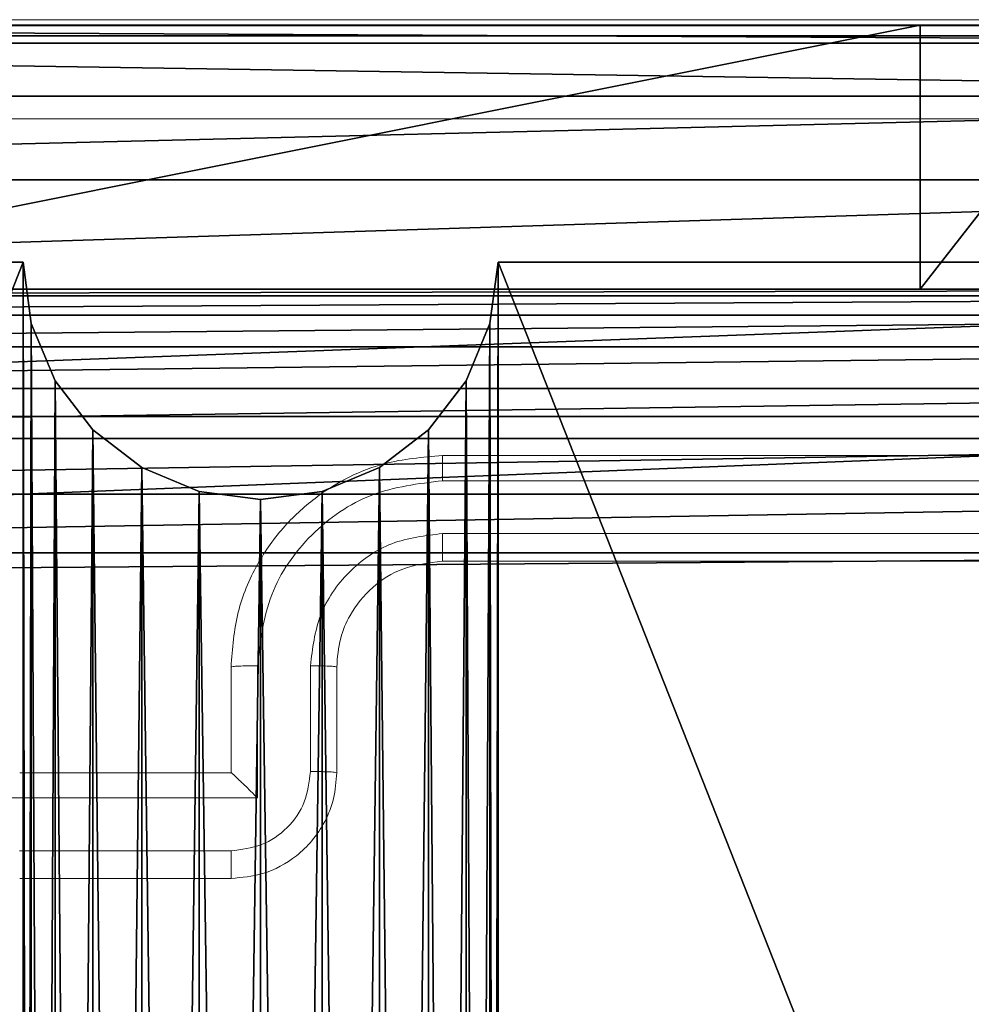
# Model space of a CAD drawing. Units: centimetres. Extents: x -229 to 229, y -155 to 155.
# Drawn here: x -75 to -73, y 3 to 5 of the extents above; entities that cross this region are included whole.
import ezdxf

# ---------------------------------------------------------------- set-up
doc = ezdxf.new("R2010")
doc.units = ezdxf.units.CM
doc.header["$LTSCALE"] = 2.54
doc.layers.get('0').update_dxf_attribs({"true_color": 0xff5454})

# ---------------------------------------------------------------- blocks, each defined once
blk = doc.blocks.new('3DGeom~690_Defintion')
at = {"color": 0}
for p, q in [((-1850.53, -1514.84, -1861.12), (-855.87, -2509.5, -1861.12)), ((-855.87, -2509.5, -1969.33), (-1850.53, -1514.84, -1969.33)), ((-1850.53, -1514.84, -1969.33), (-855.87, -2509.5, -1969.33)), ((-855.87, -2509.5, -1861.12), (-1850.53, -1514.84, -1861.12)), ((-872.9, -2526.53, -1972.04), (-1867.56, -1531.87, -1972.04)), ((-872.9, -2526.53, -1972.04), (-1867.56, -1531.87, -1972.04)), ((-889.07, -2542.7, -1980.04), (-1883.73, -1548.04, -1980.04)), ((-889.07, -2542.7, -1980.04), (-1883.73, -1548.04, -1980.04)), ((-895.48, -2549.11, -1868.5), (-1890.14, -1554.45, -1868.5)), ((-895.48, -2549.11, -1868.5), (-1890.14, -1554.45, -1868.5)), ((-903.58, -2557.21, -1992.94), (-1898.24, -1562.54, -1992.94)), ((-903.58, -2557.21, -1992.94), (-1898.24, -1562.54, -1992.94)), ((-915.69, -2569.32, -2010.07), (-1910.35, -1574.66, -2010.07)), ((-915.69, -2569.32, -2010.07), (-1910.35, -1574.66, -2010.07)), ((-924.81, -2578.44, -2030.59), (-1919.47, -1583.77, -2030.59)), ((-924.81, -2578.44, -2030.59), (-1919.47, -1583.77, -2030.59)), ((-930.47, -2584.09, -2053.46), (-1925.13, -1589.43, -2053.46)), ((-930.47, -2584.09, -2053.46), (-1925.13, -1589.43, -2053.46)), ((-1927.05, -1591.35, -2077.53), (-932.38, -2586.01, -2077.53)), ((-932.38, -2586.01, -2077.53), (-1927.05, -1591.35, -2077.53)), ((-932.38, -2586.01, -1890.12), (-1927.05, -1591.35, -1890.12)), ((-932.38, -2586.01, -1890.12), (-1927.05, -1591.35, -1890.12)), ((-964.08, -2617.71, -1924.51), (-1958.74, -1623.04, -1924.51)), ((-964.08, -2617.71, -1924.51), (-1958.74, -1623.04, -1924.51)), ((-988.4, -2642.02, -1969.33), (-1983.06, -1647.36, -1969.33)), ((-988.4, -2642.02, -1969.33), (-1983.06, -1647.36, -1969.33)), ((-1003.68, -2657.31, -2021.52), (-1998.34, -1662.65, -2021.52)), ((-1003.68, -2657.31, -2021.52), (-1998.34, -1662.65, -2021.52)), ((-1008.9, -2662.53, -2077.53), (-2003.56, -1667.86, -2077.53)), ((-2003.56, -1667.86, -2077.53), (-1008.9, -2662.53, -2077.53)), ((-1621, -1897.4, -3916.87), (-1238.43, -2279.96, -3916.87)), ((-1238.43, -2279.96, -3916.87), (-1621, -1897.4, -3916.87)), ((-1314.95, -2356.48, -3916.87), (-1697.51, -1973.91, -3916.87)), ((-1697.51, -1973.91, -3916.87), (-1314.95, -2356.48, -3916.87)), ((-1238.43, -2279.96, -3916.87), (-1314.95, -2356.48, -3916.87)), ((-1314.95, -2356.48, -3916.87), (-1238.43, -2279.96, -3916.87)), ((-1238.43, -2279.96, -3916.87), (-1178.73, -2339.67, -3908.55)), ((-1178.73, -2339.67, -3908.55), (-1238.43, -2279.96, -3916.87)), ((-1255.24, -2416.18, -3908.55), (-1314.95, -2356.48, -3916.87)), ((-1314.95, -2356.48, -3916.87), (-1255.24, -2416.18, -3908.55))]:
    blk.add_line(p, q, dxfattribs=at)
at = {"color": 254, "true_color": 0xe2e2e2}
mesh = blk.add_polyface(dxfattribs=at)
corners = [(-855.87, -2509.5, -1861.12), (-1842.99, -1507.29, -1861.12), (-1850.53, -1514.84, -1861.12), (-1930.46, -1399.79, -1861.12), (-1927.22, -1371.08, -1861.12), (-1930.46, -1385.26, -1861.12), (-1927.22, -1413.97, -1861.12), (-1920.91, -1427.07, -1861.12), (-1920.91, -1357.98, -1861.12), (-1911.85, -1438.43, -1861.12), (-1911.85, -1346.62, -1861.12), (-779.47, -214.23, -1861.12), (-848.33, -2501.96, -1861.12), (-779.47, -2570.82, -1861.12), (-768.1, -2579.88, -1861.12), (-768.1, -205.17, -1861.12), (-755, -2586.19, -1861.12), (-755, -198.86, -1861.12), (-740.83, -195.63, -1861.12), (-740.83, -2589.42, -1861.12), (-726.29, -2589.42, -1861.12), (-726.29, -195.63, -1861.12), (-712.12, -2586.19, -1861.12), (-712.12, -198.86, -1861.12), (-699.02, -2579.88, -1861.12), (-699.02, -205.17, -1861.12), (-687.65, -2570.82, -1861.12), (-687.65, -214.23, -1861.12), (-618.79, -283.1, -1861.12), (444.73, -1438.43, -1861.12), (-611.24, -275.55, -1861.12), (375.87, -1277.76, -1861.12), (444.73, -1346.62, -1861.12), (453.8, -1427.07, -1861.12), (453.8, -1357.98, -1861.12), (460.11, -1371.08, -1861.12), (460.11, -1413.97, -1861.12), (463.34, -1399.79, -1861.12), (463.34, -1385.26, -1861.12), (383.42, -1270.21, -1861.12)]
mesh.append_faces([[corners[k] for k in face] for face in [(0, 1, 2), (3, 4, 5), (35, 37, 38)]], dxfattribs={"vtx0": -1, "color": 254})
mesh.append_faces([[corners[k] for k in face] for face in [(4, 7, 8), (8, 9, 10), (10, 1, 11), (11, 14, 15), (15, 16, 17), (17, 16, 18), (18, 20, 21), (21, 22, 23), (23, 24, 25), (25, 26, 27), (27, 26, 28), (28, 29, 30), (31, 29, 32), (32, 33, 34), (34, 33, 35)]], dxfattribs={"vtx0": -1, "vtx1": -1, "color": 254})
mesh.append_faces([[corners[k] for k in face] for face in [(11, 1, 0), (30, 29, 31)]], dxfattribs={"vtx0": -1, "vtx1": -1, "vtx2": -1, "color": 254})
mesh.append_faces([[corners[k] for k in face] for face in [(4, 3, 6), (4, 6, 7), (8, 7, 9), (10, 9, 1), (11, 0, 12), (11, 12, 13), (11, 13, 14), (15, 14, 16), (18, 16, 19), (18, 19, 20), (21, 20, 22), (23, 22, 24), (25, 24, 26), (28, 26, 29), (32, 29, 33), (35, 33, 36), (35, 36, 37)]], dxfattribs={"vtx0": -1, "vtx2": -1, "color": 254})
mesh.append_faces([[corners[k] for k in face] for face in [(39, 30, 31)]], dxfattribs={"vtx1": -1, "color": 254})
mesh = blk.add_polyface(dxfattribs=at)
corners = [(383.42, -1270.21, -1969.33), (375.87, -1277.76, -1969.33), (-611.24, -275.55, -1969.33), (-1927.22, -1371.08, -1969.33), (-1930.46, -1399.79, -1969.33), (-1930.46, -1385.26, -1969.33), (-1927.22, -1413.97, -1969.33), (-1920.91, -1357.98, -1969.33), (-1920.91, -1427.07, -1969.33), (-1911.85, -1346.62, -1969.33), (-1911.85, -1438.43, -1969.33), (-779.47, -214.23, -1969.33), (-1842.99, -1507.29, -1969.33), (-855.87, -2509.5, -1969.33), (-848.33, -2501.96, -1969.33), (-779.47, -2570.82, -1969.33), (-768.1, -2579.88, -1969.33), (-768.1, -205.17, -1969.33), (-755, -2586.19, -1969.33), (-755, -198.86, -1969.33), (-740.83, -195.63, -1969.33), (-740.83, -2589.42, -1969.33), (-726.29, -2589.42, -1969.33), (-726.29, -195.63, -1969.33), (-712.12, -198.86, -1969.33), (-712.12, -2586.19, -1969.33), (-699.02, -2579.88, -1969.33), (-699.02, -205.17, -1969.33), (-687.65, -2570.82, -1969.33), (-687.65, -214.23, -1969.33), (444.73, -1438.43, -1969.33), (-618.79, -283.1, -1969.33), (444.73, -1346.62, -1969.33), (453.8, -1357.98, -1969.33), (453.8, -1427.07, -1969.33), (460.11, -1371.08, -1969.33), (460.11, -1413.97, -1969.33), (463.34, -1385.26, -1969.33), (463.34, -1399.79, -1969.33), (-1850.53, -1514.84, -1969.33)]
mesh.append_faces([[corners[k] for k in face] for face in [(3, 4, 5), (36, 37, 38)]], dxfattribs={"vtx0": -1, "color": 254})
mesh.append_faces([[corners[k] for k in face] for face in [(4, 3, 6), (6, 7, 8), (8, 9, 10), (10, 11, 12), (13, 11, 14), (14, 11, 15), (15, 11, 16), (16, 17, 18), (18, 20, 21), (21, 20, 22), (22, 24, 25), (25, 24, 26), (26, 27, 28), (28, 29, 30), (30, 33, 34), (34, 35, 36)]], dxfattribs={"vtx0": -1, "vtx1": -1, "color": 254})
mesh.append_faces([[corners[k] for k in face] for face in [(12, 11, 13), (30, 2, 1)]], dxfattribs={"vtx0": -1, "vtx1": -1, "vtx2": -1, "color": 254})
mesh.append_faces([[corners[k] for k in face] for face in [(6, 3, 7), (8, 7, 9), (10, 9, 11), (16, 11, 17), (18, 17, 19), (18, 19, 20), (22, 20, 23), (22, 23, 24), (26, 24, 27), (28, 27, 29), (30, 29, 31), (30, 31, 2), (30, 1, 32), (30, 32, 33), (34, 33, 35), (36, 35, 37)]], dxfattribs={"vtx0": -1, "vtx2": -1, "color": 254})
mesh.append_faces([[corners[k] for k in face] for face in [(0, 1, 2)]], dxfattribs={"vtx1": -1, "color": 254})
mesh.append_faces([[corners[k] for k in face] for face in [(13, 39, 12)]], dxfattribs={"vtx2": -1, "color": 254})
mesh = blk.add_polyface(dxfattribs=at)
corners = [(-895.48, -2549.11, -1868.5), (-1850.53, -1514.84, -1861.12), (-1890.14, -1554.45, -1868.5), (-855.87, -2509.5, -1861.12)]
mesh.append_faces([[corners[k] for k in face] for face in [(0, 1, 2), (1, 0, 3)]], dxfattribs={"vtx0": -1, "color": 254})
mesh = blk.add_polyface(dxfattribs=at)
corners = [(-1850.53, -1514.84, -1969.33), (-872.9, -2526.53, -1972.04), (-1867.56, -1531.87, -1972.04), (-855.87, -2509.5, -1969.33)]
mesh.append_faces([[corners[k] for k in face] for face in [(0, 1, 2), (1, 0, 3)]], dxfattribs={"vtx0": -1, "color": 254})
mesh = blk.add_polyface(dxfattribs=at)
corners = [(-1867.56, -1531.87, -1972.04), (-889.07, -2542.7, -1980.04), (-1883.73, -1548.04, -1980.04), (-872.9, -2526.53, -1972.04)]
mesh.append_faces([[corners[k] for k in face] for face in [(0, 1, 2), (1, 0, 3)]], dxfattribs={"vtx0": -1, "color": 254})
mesh = blk.add_polyface(dxfattribs=at)
corners = [(-1883.73, -1548.04, -1980.04), (-903.58, -2557.21, -1992.94), (-1898.24, -1562.54, -1992.94), (-889.07, -2542.7, -1980.04)]
mesh.append_faces([[corners[k] for k in face] for face in [(0, 1, 2), (1, 0, 3)]], dxfattribs={"vtx0": -1, "color": 254})
mesh = blk.add_polyface(dxfattribs=at)
corners = [(-932.38, -2586.01, -1890.12), (-1890.14, -1554.45, -1868.5), (-1927.05, -1591.35, -1890.12), (-895.48, -2549.11, -1868.5)]
mesh.append_faces([[corners[k] for k in face] for face in [(0, 1, 2), (1, 0, 3)]], dxfattribs={"vtx0": -1, "color": 254})
mesh = blk.add_polyface(dxfattribs=at)
corners = [(-1898.24, -1562.54, -1992.94), (-915.69, -2569.32, -2010.07), (-1910.35, -1574.66, -2010.07), (-903.58, -2557.21, -1992.94)]
mesh.append_faces([[corners[k] for k in face] for face in [(0, 1, 2), (1, 0, 3)]], dxfattribs={"vtx0": -1, "color": 254})
mesh = blk.add_polyface(dxfattribs=at)
corners = [(-1910.35, -1574.66, -2010.07), (-924.81, -2578.44, -2030.59), (-1919.47, -1583.77, -2030.59), (-915.69, -2569.32, -2010.07)]
mesh.append_faces([[corners[k] for k in face] for face in [(0, 1, 2), (1, 0, 3)]], dxfattribs={"vtx0": -1, "color": 254})
mesh = blk.add_polyface(dxfattribs=at)
corners = [(-1919.47, -1583.77, -2030.59), (-930.47, -2584.09, -2053.46), (-1925.13, -1589.43, -2053.46), (-924.81, -2578.44, -2030.59)]
mesh.append_faces([[corners[k] for k in face] for face in [(0, 1, 2), (1, 0, 3)]], dxfattribs={"vtx0": -1, "color": 254})
mesh = blk.add_polyface(dxfattribs=at)
corners = [(-1925.13, -1589.43, -2053.46), (-932.38, -2586.01, -2077.53), (-1927.05, -1591.35, -2077.53), (-930.47, -2584.09, -2053.46)]
mesh.append_faces([[corners[k] for k in face] for face in [(0, 1, 2), (1, 0, 3)]], dxfattribs={"vtx0": -1, "color": 254})
mesh = blk.add_polyface(dxfattribs=at)
corners = [(-964.08, -2617.71, -1924.51), (-1927.05, -1591.35, -1890.12), (-1958.74, -1623.04, -1924.51), (-932.38, -2586.01, -1890.12)]
mesh.append_faces([[corners[k] for k in face] for face in [(0, 1, 2), (1, 0, 3)]], dxfattribs={"vtx0": -1, "color": 254})
mesh = blk.add_polyface(dxfattribs=at)
corners = [(-1680.7, -1837.69, -3908.55), (-1238.43, -2279.96, -3916.87), (-1621, -1897.4, -3916.87), (-1178.73, -2339.67, -3908.55), (-1738.12, -1780.28, -3883.92), (-1121.31, -2397.08, -3883.92), (-1791.03, -1727.37, -3843.92), (-1068.4, -2450, -3843.92), (-1837.41, -1680.99, -3790.1), (-1022.02, -2496.37, -3790.1), (-1875.47, -1642.93, -3724.51), (-983.96, -2534.43, -3724.51), (-1903.75, -1614.65, -3649.68), (-955.68, -2562.72, -3649.68), (-1921.16, -1597.23, -3568.49), (-938.27, -2580.13, -3568.49), (-1927.05, -1591.35, -3484.05), (-932.38, -2586.01, -3484.05), (-1927.05, -1591.35, -2077.53), (-932.38, -2586.01, -2077.53)]
mesh.append_faces([[corners[k] for k in face] for face in [(0, 1, 2), (17, 18, 19)]], dxfattribs={"vtx0": -1, "color": 254})
mesh.append_faces([[corners[k] for k in face] for face in [(1, 0, 3), (3, 4, 5), (5, 6, 7), (7, 8, 9), (9, 10, 11), (11, 12, 13), (13, 14, 15), (15, 16, 17)]], dxfattribs={"vtx0": -1, "vtx1": -1, "color": 254})
mesh.append_faces([[corners[k] for k in face] for face in [(3, 0, 4), (5, 4, 6), (7, 6, 8), (9, 8, 10), (11, 10, 12), (13, 12, 14), (15, 14, 16), (17, 16, 18)]], dxfattribs={"vtx0": -1, "vtx2": -1, "color": 254})
mesh = blk.add_polyface(dxfattribs=at)
corners = [(-988.4, -2642.02, -1969.33), (-1958.74, -1623.04, -1924.51), (-1983.06, -1647.36, -1969.33), (-964.08, -2617.71, -1924.51)]
mesh.append_faces([[corners[k] for k in face] for face in [(0, 1, 2), (1, 0, 3)]], dxfattribs={"vtx0": -1, "color": 254})
mesh = blk.add_polyface(dxfattribs=at)
corners = [(-988.4, -2642.02, -1969.33), (-1998.34, -1662.65, -2021.52), (-1003.68, -2657.31, -2021.52), (-1983.06, -1647.36, -1969.33)]
mesh.append_faces([[corners[k] for k in face] for face in [(0, 1, 2), (1, 0, 3)]], dxfattribs={"vtx0": -1, "color": 254})
mesh = blk.add_polyface(dxfattribs=at)
corners = [(-1003.68, -2657.31, -2021.52), (-2003.56, -1667.86, -2077.53), (-1008.9, -2662.53, -2077.53), (-1998.34, -1662.65, -2021.52)]
mesh.append_faces([[corners[k] for k in face] for face in [(0, 1, 2), (1, 0, 3)]], dxfattribs={"vtx0": -1, "color": 254})
mesh = blk.add_polyface(dxfattribs=at)
corners = [(-2003.56, -1667.86, -2077.53), (-1008.9, -2662.53, -3484.05), (-1008.9, -2662.53, -2077.53), (-1014.78, -2656.64, -3568.49), (-1032.19, -2639.23, -3649.68), (-1060.48, -2610.95, -3724.51), (-1098.54, -2572.89, -3790.1), (-1144.91, -2526.51, -3843.92), (-1197.83, -2473.6, -3883.92), (-1255.24, -2416.18, -3908.55), (-1314.95, -2356.48, -3916.87), (-1697.51, -1973.91, -3916.87), (-1757.22, -1914.21, -3908.55), (-1814.63, -1856.79, -3883.92), (-1867.54, -1803.88, -3843.92), (-1913.92, -1757.5, -3790.1), (-1951.98, -1719.44, -3724.51), (-1980.26, -1691.16, -3649.68), (-1997.68, -1673.75, -3568.49), (-2003.56, -1667.86, -3484.05)]
mesh.append_faces([[corners[k] for k in face] for face in [(0, 1, 2), (18, 0, 19)]], dxfattribs={"vtx0": -1, "color": 254})
mesh.append_faces([[corners[k] for k in face] for face in [(1, 0, 3), (3, 0, 4), (4, 0, 5), (5, 0, 6), (6, 0, 7), (7, 0, 8), (8, 0, 9), (9, 0, 10), (10, 0, 11), (11, 0, 12), (12, 0, 13), (13, 0, 14), (14, 0, 15), (15, 0, 16), (16, 0, 17), (17, 0, 18)]], dxfattribs={"vtx0": -1, "vtx1": -1, "color": 254})
mesh = blk.add_polyface(dxfattribs=at)
corners = [(-1621, -1897.4, -3916.87), (-1314.95, -2356.48, -3916.87), (-1697.51, -1973.91, -3916.87), (-1238.43, -2279.96, -3916.87)]
mesh.append_faces([[corners[k] for k in face] for face in [(0, 1, 2), (1, 0, 3)]], dxfattribs={"vtx0": -1, "color": 254})
mesh = blk.add_polyface(dxfattribs=at)
corners = [(-1238.43, -2279.96, -3916.87), (-1255.24, -2416.18, -3908.55), (-1314.95, -2356.48, -3916.87), (-1178.73, -2339.67, -3908.55)]
mesh.append_faces([[corners[k] for k in face] for face in [(0, 1, 2), (1, 0, 3)]], dxfattribs={"vtx0": -1, "color": 254})
blk = doc.blocks.new('Group48')
at = {"color": 254, "true_color": 0xe2e2e2, "extrusion": (2.19359e-16, 1, 3.42377e-15), "xscale": 0.004620864092717021, "yscale": 0.00462086409271702, "zscale": 0.00462086409271702, "rotation": 225}
blk.add_blockref('3DGeom~690_Defintion', (3.8351, -6.5786, -25.9), dxfattribs=at)
blk = doc.blocks.new('Group47')
at = {"color": 0}
blk.add_blockref('Group48', (0, 0), dxfattribs=at)
blk = doc.blocks.new('Group44')
at = {"color": 0}
blk.add_blockref('Group47', (0, 0), dxfattribs=at)
blk = doc.blocks.new('Grupuj#1')
at = {"color": 0}
for p, q in [((0.5, 9, 35), (4.05, 9, 35)), ((4.05, 9), (0.5, 9)), ((4.05, 9, 35), (0.5, 9, 35)), ((0.5, 9), (4.05, 9)), ((4.0653, 8.8835), (4.05, 9)), ((4.05, 9), (4.05, 9, 35)), ((4.05, 9, 35), (4.0653, 8.8835, 35)), ((4.05, 9, 35), (4.05, 9)), ((4.0653, 8.8835, 35), (4.05, 9, 35)), ((4.05, 9), (4.0653, 8.8835)), ((4.95, 9), (4.9347, 8.8835)), ((4.9347, 8.8835, 35), (4.95, 9, 35)), ((4.95, 9, 35), (4.9347, 8.8835, 35)), ((4.9347, 8.8835), (4.95, 9)), ((4.95, 9, 35), (4.95, 9)), ((4.95, 9, 35), (8.5, 9, 35)), ((8.5, 9), (4.95, 9)), ((4.95, 9), (4.95, 9, 35)), ((8.5, 9, 35), (4.95, 9, 35)), ((4.95, 9), (8.5, 9)), ((4.0653, 8.8835), (4.0653, 8.8835, 35)), ((4.1103, 8.775), (4.0653, 8.8835)), ((4.0653, 8.8835), (4.0653, 8.8835, 35)), ((4.0653, 8.8835, 35), (4.1103, 8.775, 35)), ((4.1103, 8.775, 35), (4.0653, 8.8835, 35)), ((4.0653, 8.8835), (4.1103, 8.775)), ((4.9347, 8.8835), (4.8897, 8.775)), ((4.8897, 8.775, 35), (4.9347, 8.8835, 35)), ((4.9347, 8.8835, 35), (4.8897, 8.775, 35)), ((4.8897, 8.775), (4.9347, 8.8835)), ((4.9347, 8.8835), (4.9347, 8.8835, 35)), ((4.9347, 8.8835), (4.9347, 8.8835, 35)), ((4.1818, 8.6818), (4.1103, 8.775)), ((4.1103, 8.775), (4.1103, 8.775, 35)), ((4.1103, 8.775, 35), (4.1818, 8.6818, 35)), ((4.1103, 8.775), (4.1103, 8.775, 35)), ((4.1818, 8.6818, 35), (4.1103, 8.775, 35)), ((4.1103, 8.775), (4.1818, 8.6818)), ((4.8897, 8.775), (4.8182, 8.6818)), ((4.8182, 8.6818, 35), (4.8897, 8.775, 35)), ((4.8897, 8.775, 35), (4.8182, 8.6818, 35)), ((4.8182, 8.6818), (4.8897, 8.775)), ((4.8897, 8.775), (4.8897, 8.775, 35)), ((4.8897, 8.775), (4.8897, 8.775, 35)), ((4.275, 8.6103), (4.1818, 8.6818)), ((4.1818, 8.6818), (4.1818, 8.6818, 35)), ((4.1818, 8.6818, 35), (4.275, 8.6103, 35)), ((4.1818, 8.6818), (4.1818, 8.6818, 35)), ((4.275, 8.6103, 35), (4.1818, 8.6818, 35)), ((4.1818, 8.6818), (4.275, 8.6103)), ((4.8182, 8.6818), (4.725, 8.6103)), ((4.725, 8.6103, 35), (4.8182, 8.6818, 35)), ((4.8182, 8.6818, 35), (4.725, 8.6103, 35)), ((4.725, 8.6103), (4.8182, 8.6818)), ((4.8182, 8.6818), (4.8182, 8.6818, 35)), ((4.8182, 8.6818), (4.8182, 8.6818, 35)), ((4.3835, 8.5653), (4.275, 8.6103)), ((4.275, 8.6103), (4.275, 8.6103, 35)), ((4.275, 8.6103, 35), (4.3835, 8.5653, 35)), ((4.275, 8.6103), (4.275, 8.6103, 35)), ((4.3835, 8.5653, 35), (4.275, 8.6103, 35)), ((4.275, 8.6103), (4.3835, 8.5653)), ((4.725, 8.6103), (4.6165, 8.5653)), ((4.6165, 8.5653, 35), (4.725, 8.6103, 35)), ((4.725, 8.6103, 35), (4.6165, 8.5653, 35)), ((4.6165, 8.5653), (4.725, 8.6103)), ((4.725, 8.6103), (4.725, 8.6103, 35)), ((4.725, 8.6103), (4.725, 8.6103, 35)), ((4.3835, 8.5653), (4.3835, 8.5653, 35)), ((4.5, 8.55), (4.3835, 8.5653)), ((4.3835, 8.5653), (4.3835, 8.5653, 35)), ((4.3835, 8.5653, 35), (4.5, 8.55, 35)), ((4.5, 8.55, 35), (4.3835, 8.5653, 35)), ((4.3835, 8.5653), (4.5, 8.55)), ((4.6165, 8.5653), (4.5, 8.55)), ((4.5, 8.55, 35), (4.6165, 8.5653, 35)), ((4.6165, 8.5653, 35), (4.5, 8.55, 35)), ((4.5, 8.55), (4.6165, 8.5653)), ((4.5, 8.55), (4.5, 8.55, 35)), ((4.5, 8.55), (4.5, 8.55, 35)), ((4.6165, 8.5653), (4.6165, 8.5653, 35)), ((4.6165, 8.5653), (4.6165, 8.5653, 35))]:
    blk.add_line(p, q, dxfattribs=at)
at = {"color": 59, "true_color": 0x614a34}
mesh = blk.add_polyface(dxfattribs=at)
corners = [(0, 0.5, 35), (0.1165, 4.0653, 35), (0, 4.05, 35), (0.0125, 0.3887, 35), (0.0495, 0.2831, 35), (0.1091, 0.1883, 35), (0.1883, 0.1091, 35), (0.225, 4.1103, 35), (0.2831, 0.0495, 35), (0.3182, 4.1818, 35), (0.3887, 0.0125, 35), (0.3897, 4.275, 35), (0.5, 0, 35), (0.4347, 4.3835, 35), (0.45, 4.5, 35), (0.1165, 4.9347, 35), (0, 8.5, 35), (0, 4.95, 35), (0.0125, 8.6113, 35), (0.0495, 8.7169, 35), (0.1091, 8.8117, 35), (0.1883, 8.8909, 35), (0.225, 4.8897, 35), (0.2831, 8.9505, 35), (0.3182, 4.8182, 35), (0.3887, 8.9875, 35), (0.3897, 4.725, 35), (0.5, 9, 35), (0.4347, 4.6165, 35), (4.05, 0, 35), (4.05, 9, 35), (4.0653, 0.1165, 35), (4.0653, 8.8835, 35), (4.1103, 0.225, 35), (4.1103, 8.775, 35), (4.1818, 0.3182, 35), (4.1818, 8.6818, 35), (4.275, 0.3897, 35), (4.275, 8.6103, 35), (4.3835, 0.4347, 35), (4.3835, 8.5653, 35), (4.5, 0.45, 35), (4.5, 8.55, 35), (4.6165, 0.4347, 35), (4.6165, 8.5653, 35), (4.725, 0.3897, 35), (4.725, 8.6103, 35), (4.8182, 0.3182, 35), (4.8182, 8.6818, 35), (4.8897, 0.225, 35), (4.8897, 8.775, 35), (4.9347, 0.1165, 35), (4.9347, 8.8835, 35), (4.95, 0, 35), (4.95, 9, 35), (8.5, 0, 35), (8.5, 9, 35), (8.55, 4.5, 35), (8.6113, 0.0125, 35), (8.5653, 4.3835, 35), (8.6103, 4.275, 35), (8.6818, 4.1818, 35), (8.7169, 0.0495, 35), (8.775, 4.1103, 35), (8.8117, 0.1091, 35), (8.8835, 4.0653, 35), (8.8909, 0.1883, 35), (9, 4.05, 35), (8.9505, 0.2831, 35), (8.9875, 0.3887, 35), (9, 0.5, 35), (8.6113, 8.9875, 35), (8.5653, 4.6165, 35), (8.6103, 4.725, 35), (8.6818, 4.8182, 35), (8.7169, 8.9505, 35), (8.775, 4.8897, 35), (8.8117, 8.8909, 35), (8.8835, 4.9347, 35), (8.8909, 8.8117, 35), (9, 4.95, 35), (8.9505, 8.7169, 35), (8.9875, 8.6113, 35), (9, 8.5, 35)]
mesh.append_faces([[corners[k] for k in face] for face in [(0, 1, 2), (15, 16, 17), (67, 69, 70), (82, 80, 83)]], dxfattribs={"vtx0": -1, "color": 59})
mesh.append_faces([[corners[k] for k in face] for face in [(1, 6, 7), (7, 8, 9), (9, 10, 11), (11, 12, 13), (13, 12, 14), (16, 15, 18), (18, 15, 19), (19, 15, 20), (20, 15, 21), (21, 22, 23), (23, 24, 25), (25, 26, 27), (27, 29, 30), (30, 31, 32), (32, 33, 34), (34, 35, 36), (36, 37, 38), (38, 39, 40), (40, 41, 42), (42, 43, 44), (44, 45, 46), (46, 47, 48), (48, 49, 50), (50, 51, 52), (52, 53, 54), (54, 55, 56), (57, 58, 59), (59, 58, 60), (60, 58, 61), (61, 62, 63), (63, 64, 65), (65, 66, 67), (71, 74, 75), (75, 76, 77), (77, 78, 79), (79, 80, 81), (81, 80, 82)]], dxfattribs={"vtx0": -1, "vtx1": -1, "color": 59})
mesh.append_faces([[corners[k] for k in face] for face in [(27, 14, 12), (56, 55, 57)]], dxfattribs={"vtx0": -1, "vtx1": -1, "vtx2": -1, "color": 59})
mesh.append_faces([[corners[k] for k in face] for face in [(1, 0, 3), (1, 3, 4), (1, 4, 5), (1, 5, 6), (7, 6, 8), (9, 8, 10), (11, 10, 12), (21, 15, 22), (23, 22, 24), (25, 24, 26), (27, 26, 28), (27, 28, 14), (27, 12, 29), (30, 29, 31), (32, 31, 33), (34, 33, 35), (36, 35, 37), (38, 37, 39), (40, 39, 41), (42, 41, 43), (44, 43, 45), (46, 45, 47), (48, 47, 49), (50, 49, 51), (52, 51, 53), (54, 53, 55), (57, 55, 58), (61, 58, 62), (63, 62, 64), (65, 64, 66), (67, 66, 68), (67, 68, 69), (57, 71, 56), (71, 57, 72), (71, 72, 73), (71, 73, 74), (75, 74, 76), (77, 76, 78), (79, 78, 80)]], dxfattribs={"vtx0": -1, "vtx2": -1, "color": 59})
mesh = blk.add_polyface(dxfattribs=at)
corners = [(0.0125, 8.6113), (0, 4.95), (0, 8.5), (0.1165, 4.9347), (0.0495, 8.7169), (0.1091, 8.8117), (0.1883, 8.8909), (0.225, 4.8897), (0.2831, 8.9505), (0.3182, 4.8182), (0.3887, 8.9875), (0.3897, 4.725), (0.5, 9), (0.4347, 4.6165), (0.45, 4.5), (0.1165, 4.0653), (0, 0.5), (0, 4.05), (0.0125, 0.3887), (0.0495, 0.2831), (0.1091, 0.1883), (0.1883, 0.1091), (0.225, 4.1103), (0.2831, 0.0495), (0.3182, 4.1818), (0.3887, 0.0125), (0.3897, 4.275), (0.5, 0), (0.4347, 4.3835), (4.05, 9), (4.05, 0), (4.0653, 8.8835), (4.0653, 0.1165), (4.1103, 8.775), (4.1103, 0.225), (4.1818, 8.6818), (4.1818, 0.3182), (4.275, 8.6103), (4.275, 0.3897), (4.3835, 8.5653), (4.3835, 0.4347), (4.5, 8.55), (4.5, 0.45), (4.6165, 8.5653), (4.6165, 0.4347), (4.725, 8.6103), (4.725, 0.3897), (4.8182, 8.6818), (4.8182, 0.3182), (4.8897, 8.775), (4.8897, 0.225), (4.9347, 8.8835), (4.9347, 0.1165), (4.95, 9), (4.95, 0), (8.5, 9), (8.5, 0), (8.55, 4.5), (8.6113, 8.9875), (8.5653, 4.6165), (8.6103, 4.725), (8.6818, 4.8182), (8.7169, 8.9505), (8.775, 4.8897), (8.8117, 8.8909), (8.8835, 4.9347), (8.8909, 8.8117), (9, 4.95), (8.9505, 8.7169), (8.9875, 8.6113), (9, 8.5), (8.6113, 0.0125), (8.5653, 4.3835), (8.6103, 4.275), (8.6818, 4.1818), (8.7169, 0.0495), (8.775, 4.1103), (8.8117, 0.1091), (8.8835, 4.0653), (8.8909, 0.1883), (9, 4.05), (8.9505, 0.2831), (8.9875, 0.3887), (9, 0.5)]
mesh.append_faces([[corners[k] for k in face] for face in [(0, 1, 2), (15, 16, 17), (67, 69, 70), (82, 80, 83)]], dxfattribs={"vtx0": -1, "color": 59})
mesh.append_faces([[corners[k] for k in face] for face in [(1, 0, 3), (3, 6, 7), (7, 8, 9), (9, 10, 11), (11, 12, 13), (13, 12, 14), (16, 15, 18), (18, 15, 19), (19, 15, 20), (20, 15, 21), (21, 22, 23), (23, 24, 25), (25, 26, 27), (27, 29, 30), (30, 31, 32), (32, 33, 34), (34, 35, 36), (36, 37, 38), (38, 39, 40), (40, 41, 42), (42, 43, 44), (44, 45, 46), (46, 47, 48), (48, 49, 50), (50, 51, 52), (52, 53, 54), (54, 55, 56), (57, 58, 59), (59, 58, 60), (60, 58, 61), (61, 62, 63), (63, 64, 65), (65, 66, 67), (71, 74, 75), (75, 76, 77), (77, 78, 79), (79, 80, 81), (81, 80, 82)]], dxfattribs={"vtx0": -1, "vtx1": -1, "color": 59})
mesh.append_faces([[corners[k] for k in face] for face in [(27, 14, 12), (56, 55, 57)]], dxfattribs={"vtx0": -1, "vtx1": -1, "vtx2": -1, "color": 59})
mesh.append_faces([[corners[k] for k in face] for face in [(3, 0, 4), (3, 4, 5), (3, 5, 6), (7, 6, 8), (9, 8, 10), (11, 10, 12), (21, 15, 22), (23, 22, 24), (25, 24, 26), (27, 26, 28), (27, 28, 14), (27, 12, 29), (30, 29, 31), (32, 31, 33), (34, 33, 35), (36, 35, 37), (38, 37, 39), (40, 39, 41), (42, 41, 43), (44, 43, 45), (46, 45, 47), (48, 47, 49), (50, 49, 51), (52, 51, 53), (54, 53, 55), (57, 55, 58), (61, 58, 62), (63, 62, 64), (65, 64, 66), (67, 66, 68), (67, 68, 69), (57, 71, 56), (71, 57, 72), (71, 72, 73), (71, 73, 74), (75, 74, 76), (77, 76, 78), (79, 78, 80)]], dxfattribs={"vtx0": -1, "vtx2": -1, "color": 59})
mesh = blk.add_polyface(dxfattribs=at)
corners = [(0.5, 9, 35), (4.05, 9), (0.5, 9), (4.05, 9, 35)]
mesh.append_faces([[corners[k] for k in face] for face in [(0, 1, 2), (1, 0, 3)]], dxfattribs={"vtx0": -1, "color": 59})
mesh = blk.add_polyface(dxfattribs=at)
corners = [(4.05, 9), (4.0653, 8.8835, 35), (4.0653, 8.8835), (4.05, 9, 35)]
mesh.append_faces([[corners[k] for k in face] for face in [(0, 1, 2), (1, 0, 3)]], dxfattribs={"vtx0": -1, "color": 59})
mesh = blk.add_polyface(dxfattribs=at)
corners = [(4.95, 9, 35), (4.9347, 8.8835), (4.9347, 8.8835, 35), (4.95, 9)]
mesh.append_faces([[corners[k] for k in face] for face in [(0, 1, 2), (1, 0, 3)]], dxfattribs={"vtx0": -1, "color": 59})
mesh = blk.add_polyface(dxfattribs=at)
corners = [(4.95, 9, 35), (8.5, 9), (4.95, 9), (8.5, 9, 35)]
mesh.append_faces([[corners[k] for k in face] for face in [(0, 1, 2), (1, 0, 3)]], dxfattribs={"vtx0": -1, "color": 59})
mesh = blk.add_polyface(dxfattribs=at)
corners = [(4.0653, 8.8835), (4.1103, 8.775, 35), (4.1103, 8.775), (4.0653, 8.8835, 35)]
mesh.append_faces([[corners[k] for k in face] for face in [(0, 1, 2), (1, 0, 3)]], dxfattribs={"vtx0": -1, "color": 59})
mesh = blk.add_polyface(dxfattribs=at)
corners = [(4.9347, 8.8835, 35), (4.8897, 8.775), (4.8897, 8.775, 35), (4.9347, 8.8835)]
mesh.append_faces([[corners[k] for k in face] for face in [(0, 1, 2), (1, 0, 3)]], dxfattribs={"vtx0": -1, "color": 59})
mesh = blk.add_polyface(dxfattribs=at)
corners = [(4.1818, 8.6818), (4.1103, 8.775, 35), (4.1818, 8.6818, 35), (4.1103, 8.775)]
mesh.append_faces([[corners[k] for k in face] for face in [(0, 1, 2), (1, 0, 3)]], dxfattribs={"vtx0": -1, "color": 59})
mesh = blk.add_polyface(dxfattribs=at)
corners = [(4.8897, 8.775, 35), (4.8182, 8.6818), (4.8182, 8.6818, 35), (4.8897, 8.775)]
mesh.append_faces([[corners[k] for k in face] for face in [(0, 1, 2), (1, 0, 3)]], dxfattribs={"vtx0": -1, "color": 59})
mesh = blk.add_polyface(dxfattribs=at)
corners = [(4.1818, 8.6818), (4.275, 8.6103, 35), (4.275, 8.6103), (4.1818, 8.6818, 35)]
mesh.append_faces([[corners[k] for k in face] for face in [(0, 1, 2), (1, 0, 3)]], dxfattribs={"vtx0": -1, "color": 59})
mesh = blk.add_polyface(dxfattribs=at)
corners = [(4.725, 8.6103, 35), (4.8182, 8.6818), (4.725, 8.6103), (4.8182, 8.6818, 35)]
mesh.append_faces([[corners[k] for k in face] for face in [(0, 1, 2), (1, 0, 3)]], dxfattribs={"vtx0": -1, "color": 59})
mesh = blk.add_polyface(dxfattribs=at)
corners = [(4.275, 8.6103, 35), (4.3835, 8.5653), (4.275, 8.6103), (4.3835, 8.5653, 35)]
mesh.append_faces([[corners[k] for k in face] for face in [(0, 1, 2), (1, 0, 3)]], dxfattribs={"vtx0": -1, "color": 59})
mesh = blk.add_polyface(dxfattribs=at)
corners = [(4.6165, 8.5653), (4.725, 8.6103, 35), (4.725, 8.6103), (4.6165, 8.5653, 35)]
mesh.append_faces([[corners[k] for k in face] for face in [(0, 1, 2), (1, 0, 3)]], dxfattribs={"vtx0": -1, "color": 59})
mesh = blk.add_polyface(dxfattribs=at)
corners = [(4.3835, 8.5653, 35), (4.5, 8.55), (4.3835, 8.5653), (4.5, 8.55, 35)]
mesh.append_faces([[corners[k] for k in face] for face in [(0, 1, 2), (1, 0, 3)]], dxfattribs={"vtx0": -1, "color": 59})
mesh = blk.add_polyface(dxfattribs=at)
corners = [(4.5, 8.55, 35), (4.6165, 8.5653), (4.5, 8.55), (4.6165, 8.5653, 35)]
mesh.append_faces([[corners[k] for k in face] for face in [(0, 1, 2), (1, 0, 3)]], dxfattribs={"vtx0": -1, "color": 59})
blk = doc.blocks.new('3DGeom~19_Defintion')
at = {"color": 0, "xscale": 72.57142980731265, "yscale": 72.57142980731265, "zscale": 72.57142980731265}
blk.add_blockref('Grupuj#1', (0, -653.14), dxfattribs=at)
blk = doc.blocks.new('Group9')
at = {"color": 59, "true_color": 0x614a34, "extrusion": (0, -1, 6.12323e-17), "xscale": 0.01377952732439116, "yscale": 0.01377952732439116, "zscale": 0.01377952732439116}
blk.add_blockref('3DGeom~19_Defintion', (-6.182, 4.9689, 35), dxfattribs=at)
blk = doc.blocks.new('Group')
at = {"color": 0}
blk.add_blockref('Group9', (0, 0), dxfattribs=at)
blk = doc.blocks.new('Grupa#823')
at = {"color": 0}
for p, q in [((0.784, 9.604), (8.82, 9.604)), ((0.784, 9.604, 0.98), (8.82, 9.604, 0.98)), ((0.784, 9.604), (8.82, 9.604)), ((0.784, 9.604, 0.98), (8.82, 9.604, 0.98))]:
    blk.add_line(p, q, dxfattribs=at)
mesh = blk.add_polyface(dxfattribs=at)
corners = [(0.0097, 8.9426), (0, 0.784), (0, 8.82), (0.0097, 0.6614), (0.0384, 9.0623), (0.0384, 0.5417), (0.0855, 9.1759), (0.0855, 0.4281), (0.1497, 0.3232), (0.1497, 9.2808), (0.2296, 9.3744), (0.2296, 0.2296), (0.3232, 9.4543), (0.3232, 0.1497), (0.4281, 9.5185), (0.4281, 0.0855), (0.5417, 0.0384), (0.5417, 9.5656), (0.6614, 9.5943), (0.6614, 0.0097), (0.784, 9.604), (0.784, 0), (8.82, 9.604), (8.82, 0), (8.9426, 9.5943), (8.9426, 0.0097), (9.0623, 9.5656), (9.0623, 0.0384), (9.1759, 9.5185), (9.1759, 0.0855), (9.2808, 9.4543), (9.2808, 0.1497), (9.3744, 0.2296), (9.3744, 9.3744), (9.4543, 0.3232), (9.4543, 9.2808), (9.5185, 9.1759), (9.5185, 0.4281), (9.5656, 0.5417), (9.5656, 9.0623), (9.5943, 8.9426), (9.5943, 0.6614), (9.604, 0.784), (9.604, 8.82)]
mesh.append_faces([[corners[k] for k in face] for face in [(0, 1, 2), (42, 40, 43)]], dxfattribs={"vtx0": -1, "color": 0})
mesh.append_faces([[corners[k] for k in face] for face in [(1, 0, 3), (3, 4, 5), (5, 6, 7), (7, 6, 8), (8, 10, 11), (11, 12, 13), (13, 14, 15), (15, 14, 16), (16, 18, 19), (19, 20, 21), (21, 22, 23), (23, 24, 25), (25, 26, 27), (27, 28, 29), (29, 30, 31), (31, 30, 32), (32, 33, 34), (34, 36, 37), (37, 36, 38), (38, 40, 41), (41, 40, 42)]], dxfattribs={"vtx0": -1, "vtx1": -1, "color": 0})
mesh.append_faces([[corners[k] for k in face] for face in [(3, 0, 4), (5, 4, 6), (8, 6, 9), (8, 9, 10), (11, 10, 12), (13, 12, 14), (16, 14, 17), (16, 17, 18), (19, 18, 20), (21, 20, 22), (23, 22, 24), (25, 24, 26), (27, 26, 28), (29, 28, 30), (32, 30, 33), (34, 33, 35), (34, 35, 36), (38, 36, 39), (38, 39, 40)]], dxfattribs={"vtx0": -1, "vtx2": -1, "color": 0})
mesh = blk.add_polyface(dxfattribs=at)
corners = [(0, 0.784, 0.98), (0.0097, 8.9426, 0.98), (0, 8.82, 0.98), (0.0097, 0.6614, 0.98), (0.0384, 0.5417, 0.98), (0.0384, 9.0623, 0.98), (0.0855, 9.1759, 0.98), (0.0855, 0.4281, 0.98), (0.1497, 0.3232, 0.98), (0.1497, 9.2808, 0.98), (0.2296, 9.3744, 0.98), (0.2296, 0.2296, 0.98), (0.3232, 9.4543, 0.98), (0.3232, 0.1497, 0.98), (0.4281, 0.0855, 0.98), (0.4281, 9.5185, 0.98), (0.5417, 0.0384, 0.98), (0.5417, 9.5656, 0.98), (0.6614, 9.5943, 0.98), (0.6614, 0.0097, 0.98), (0.784, 9.604, 0.98), (0.784, 0, 0.98), (8.82, 9.604, 0.98), (8.82, 0, 0.98), (8.9426, 9.5943, 0.98), (8.9426, 0.0097, 0.98), (9.0623, 0.0384, 0.98), (9.0623, 9.5656, 0.98), (9.1759, 0.0855, 0.98), (9.1759, 9.5185, 0.98), (9.2808, 0.1497, 0.98), (9.2808, 9.4543, 0.98), (9.3744, 0.2296, 0.98), (9.3744, 9.3744, 0.98), (9.4543, 0.3232, 0.98), (9.4543, 9.2808, 0.98), (9.5185, 0.4281, 0.98), (9.5185, 9.1759, 0.98), (9.5656, 0.5417, 0.98), (9.5656, 9.0623, 0.98), (9.5943, 0.6614, 0.98), (9.5943, 8.9426, 0.98), (9.604, 0.784, 0.98), (9.604, 8.82, 0.98)]
mesh.append_faces([[corners[k] for k in face] for face in [(0, 1, 2), (41, 42, 43)]], dxfattribs={"vtx0": -1, "color": 0})
mesh.append_faces([[corners[k] for k in face] for face in [(1, 4, 5), (5, 4, 6), (6, 8, 9), (9, 8, 10), (10, 11, 12), (12, 14, 15), (15, 16, 17), (17, 16, 18), (18, 19, 20), (20, 21, 22), (22, 23, 24), (24, 26, 27), (27, 28, 29), (29, 30, 31), (31, 32, 33), (33, 34, 35), (35, 36, 37), (37, 38, 39), (39, 40, 41)]], dxfattribs={"vtx0": -1, "vtx1": -1, "color": 0})
mesh.append_faces([[corners[k] for k in face] for face in [(1, 0, 3), (1, 3, 4), (6, 4, 7), (6, 7, 8), (10, 8, 11), (12, 11, 13), (12, 13, 14), (15, 14, 16), (18, 16, 19), (20, 19, 21), (22, 21, 23), (24, 23, 25), (24, 25, 26), (27, 26, 28), (29, 28, 30), (31, 30, 32), (33, 32, 34), (35, 34, 36), (37, 36, 38), (39, 38, 40), (41, 40, 42)]], dxfattribs={"vtx0": -1, "vtx2": -1, "color": 0})
mesh = blk.add_polyface(dxfattribs=at)
corners = [(0.784, 9.604, 0.98), (8.82, 9.604), (0.784, 9.604), (8.82, 9.604, 0.98)]
mesh.append_faces([[corners[k] for k in face] for face in [(0, 1, 2), (1, 0, 3)]], dxfattribs={"vtx0": -1, "color": 0})
blk = doc.blocks.new('3DGeom~592_Defintion')
at = {"color": 0, "xscale": 263.2124301932727, "yscale": 263.2124301932727, "zscale": 263.2124301932727}
blk.add_blockref('Grupa#823', (-1262.1, -1270, 37.02), dxfattribs=at)
blk = doc.blocks.new('Group29')
at = {"color": 18, "true_color": 0x000000, "extrusion": (-7.63278e-17, 1, 1.60812e-16), "xscale": 0.003799212671171024, "yscale": 0.003799212671171024, "zscale": 0.003799212671171024, "rotation": 360}
blk.add_blockref('3DGeom~592_Defintion', (1.682, 0.6189, -70.4), dxfattribs=at)
blk = doc.blocks.new('Group28')
at = {"color": 0}
blk.add_blockref('Group29', (0, 0), dxfattribs=at)
blk = doc.blocks.new('Grupuj#2')
at = {"color": 0, "extrusion": (0, 1, -1.3297e-13), "rotation": 180}
for name in ['Group44', 'Group28', 'Group']:
    blk.add_blockref(name, (-6.491, -24.9107, 4.6811), dxfattribs=at)
blk = doc.blocks.new('WD1464-3D')
at = {"color": 0}
blk.add_blockref('Grupuj#2', (-78.9098, -5.0993, 0.0733), dxfattribs=at)
blk = doc.blocks.new('WD1464-2D')
at = {"color": 0, "linetype": 'Continuous', "lineweight": 18}
for p, q in [((178.6158, 150.3299, 0.0848), (175.6113, 150.3299, 0.0848)), ((178.6182, 150.2824, 0.0848), (175.6117, 150.2824, 0.0848)), ((178.6182, 150.1822, 0.0848), (175.6117, 150.1822, 0.0848)), ((178.6158, 150.1296, 0.0848), (175.6113, 150.1296, 0.0848)), ((175.2108, 149.9293, 0.0848), (175.2108, 149.729, 0.0848)), ((175.261, 149.9316, 0.0848), (175.261, 149.6811, 0.0848)), ((175.3612, 149.9316, 0.0848), (175.3612, 149.7312, 0.0848)), ((175.4111, 149.9293, 0.0848), (175.4111, 149.729, 0.0848)), ((175.2108, 149.729, 0.0848), (174.8102, 149.729, 0.0848)), ((175.2108, 149.729, 0.0848), (175.2108, 149.729, 0.0848)), ((175.261, 149.6811, 0.0848), (174.7599, 149.6811, 0.0848)), ((175.2109, 149.5809, 0.0848), (174.81, 149.5809, 0.0848)), ((175.2108, 149.5287, 0.0848), (174.8102, 149.5287, 0.0848))]:
    blk.add_line(p, q, dxfattribs=at)
for points, knots in [([(170.9795, 151.1561, 0.0848), (171.8748, 151.1561, 0.0848), (173.6656, 151.1561, 0.0848), (176.3553, 151.1561, 0.0848), (178.1461, 151.1561, 0.0848), (179.0414, 151.1561, 0.0848)], [0, 0, 0, 0, 0.333296, 0.666701, 1, 1, 1, 1]), ([(179.0522, 150.9682, 0.0848), (178.1544, 150.9681, 0.0848), (176.3588, 150.9681, 0.0848), (173.6621, 150.9681, 0.0848), (171.8665, 150.9681, 0.0848), (170.9688, 150.9682, 0.0848)], [0, 0, 0, 0, 0.333336, 0.666664, 1, 1, 1, 1]), ([(175.6113, 150.3299, 0.0848), (175.5741, 150.3269, 0.0848), (175.4896, 150.32, 0.0848), (175.387, 150.2674, 0.0848), (175.3091, 150.197, 0.0848), (175.2568, 150.1231, 0.0848), (175.2185, 150.032, 0.0848), (175.2134, 149.9644, 0.0848), (175.2108, 149.9293, 0.0848)], [0, 0, 0, 0, 0.177609, 0.403002, 0.534212, 0.677457, 0.832724, 1, 1, 1, 1]), ([(175.6117, 150.2824, 0.0848), (175.6117, 150.2887, 0.0848), (175.6117, 150.3013, 0.0848), (175.6116, 150.317, 0.0848), (175.6115, 150.3277, 0.0848), (175.6114, 150.3292, 0.0848), (175.6113, 150.3299, 0.0848)], [0, 0, 0, 0, 0.2501501, 0.5, 0.7498499, 1, 1, 1, 1]), ([(175.6117, 150.2824, 0.0848), (175.5659, 150.2768, 0.0848), (175.4742, 150.2656, 0.0848), (175.3579, 150.1854, 0.0848), (175.277, 150.0694, 0.0848), (175.2663, 149.9776, 0.0848), (175.261, 149.9316, 0.0848)], [0, 0, 0, 0, 0.249904, 0.499848, 0.749541, 1, 1, 1, 1]), ([(175.6117, 150.1822, 0.0848), (175.5789, 150.1784, 0.0848), (175.5132, 150.1707, 0.0848), (175.4303, 150.1128, 0.0848), (175.3731, 150.0298, 0.0848), (175.3652, 149.9644, 0.0848), (175.3612, 149.9316, 0.0848)], [0, 0, 0, 0, 0.250433, 0.500125, 0.750064, 1, 1, 1, 1]), ([(175.6113, 150.1296, 0.0848), (175.6114, 150.1298, 0.0848), (175.6114, 150.1302, 0.0848), (175.6115, 150.1335, 0.0848), (175.6116, 150.1383, 0.0848), (175.6116, 150.1449, 0.0848), (175.6117, 150.153, 0.0848), (175.6117, 150.1622, 0.0848), (175.6117, 150.172, 0.0848), (175.6117, 150.1788, 0.0848), (175.6117, 150.1822, 0.0848)], [0, 0, 0, 0, 0.125044, 0.250195, 0.375257, 0.5, 0.624743, 0.749805, 0.874956, 1, 1, 1, 1]), ([(175.6113, 150.1296, 0.0848), (175.5856, 150.1267, 0.0848), (175.5376, 150.1214, 0.0848), (175.4763, 150.0822, 0.0848), (175.4378, 150.0345, 0.0848), (175.4152, 149.9817, 0.0848), (175.4125, 149.9477, 0.0848), (175.4111, 149.9293, 0.0848)], [0, 0, 0, 0, 0.244434, 0.457338, 0.675442, 0.824543, 1, 1, 1, 1]), ([(175.261, 149.9316, 0.0848), (175.2544, 149.9316, 0.0848), (175.2413, 149.9315, 0.0848), (175.2246, 149.931, 0.0848), (175.2131, 149.9302, 0.0848), (175.2115, 149.9296, 0.0848), (175.2108, 149.9293, 0.0848)], [0, 0, 0, 0, 0.250173, 0.5, 0.749827, 1, 1, 1, 1]), ([(175.4111, 149.9293, 0.0848), (175.4103, 149.9296, 0.0848), (175.4087, 149.9302, 0.0848), (175.3973, 149.931, 0.0848), (175.3808, 149.9315, 0.0848), (175.3677, 149.9316, 0.0848), (175.3612, 149.9316, 0.0848)], [0, 0, 0, 0, 0.250169, 0.5, 0.749831, 1, 1, 1, 1]), ([(175.4111, 149.729, 0.0848), (175.4099, 149.7124, 0.0848), (175.4076, 149.6803, 0.0848), (175.3901, 149.6363, 0.0848), (175.3657, 149.5997, 0.0848), (175.3279, 149.5633, 0.0848), (175.2755, 149.5345, 0.0848), (175.231, 149.5305, 0.0848), (175.2108, 149.5287, 0.0848)], [0, 0, 0, 0, 0.1582114, 0.3070003, 0.4463594, 0.5762822, 0.8068452, 1, 1, 1, 1]), ([(175.261, 149.6811, 0.0848), (175.2554, 149.6866, 0.0848), (175.2444, 149.6976, 0.0848), (175.2309, 149.7107, 0.0848), (175.2214, 149.7198, 0.0848), (175.2158, 149.725, 0.0848), (175.2119, 149.7284, 0.0848), (175.2112, 149.7288, 0.0848), (175.2108, 149.729, 0.0848)], [0, 0, 0, 0, 0.25147, 0.502487, 0.646497, 0.775725, 0.892512, 1, 1, 1, 1]), ([(175.3612, 149.7312, 0.0848), (175.3589, 149.7115, 0.0848), (175.3543, 149.6722, 0.0848), (175.3197, 149.6224, 0.0848), (175.2698, 149.5881, 0.0848), (175.2305, 149.5833, 0.0848), (175.2109, 149.5809, 0.0848)], [0, 0, 0, 0, 0.250457, 0.500151, 0.750096, 1, 1, 1, 1]), ([(175.4111, 149.729, 0.0848), (175.4101, 149.7293, 0.0848), (175.4082, 149.73, 0.0848), (175.3949, 149.7307, 0.0848), (175.3784, 149.7311, 0.0848), (175.3669, 149.7312, 0.0848), (175.3612, 149.7312, 0.0848)], [0, 0, 0, 0, 0.279846, 0.559079, 0.779488, 1, 1, 1, 1]), ([(175.2108, 149.5287, 0.0848), (175.2108, 149.5289, 0.0848), (175.2108, 149.5294, 0.0848), (175.2108, 149.5325, 0.0848), (175.2108, 149.5374, 0.0848), (175.2108, 149.5439, 0.0848), (175.2109, 149.5519, 0.0848), (175.2109, 149.561, 0.0848), (175.2109, 149.5708, 0.0848), (175.2109, 149.5775, 0.0848), (175.2109, 149.5809, 0.0848)], [0, 0, 0, 0, 0.125043, 0.250193, 0.375254, 0.5, 0.624746, 0.749807, 0.874957, 1, 1, 1, 1])]:
    blk.add_open_spline(points, degree=3, knots=knots, dxfattribs=at)

msp = doc.modelspace()

# ---------------------------------------------------------------- block references
at = {"color": 0}
msp.add_blockref('WD1464-2D', (-249.3677, -146.1461, -0.0113), dxfattribs=at)
msp.add_blockref('WD1464-3D', (0, 0))

doc.saveas('drawing.dxf')
